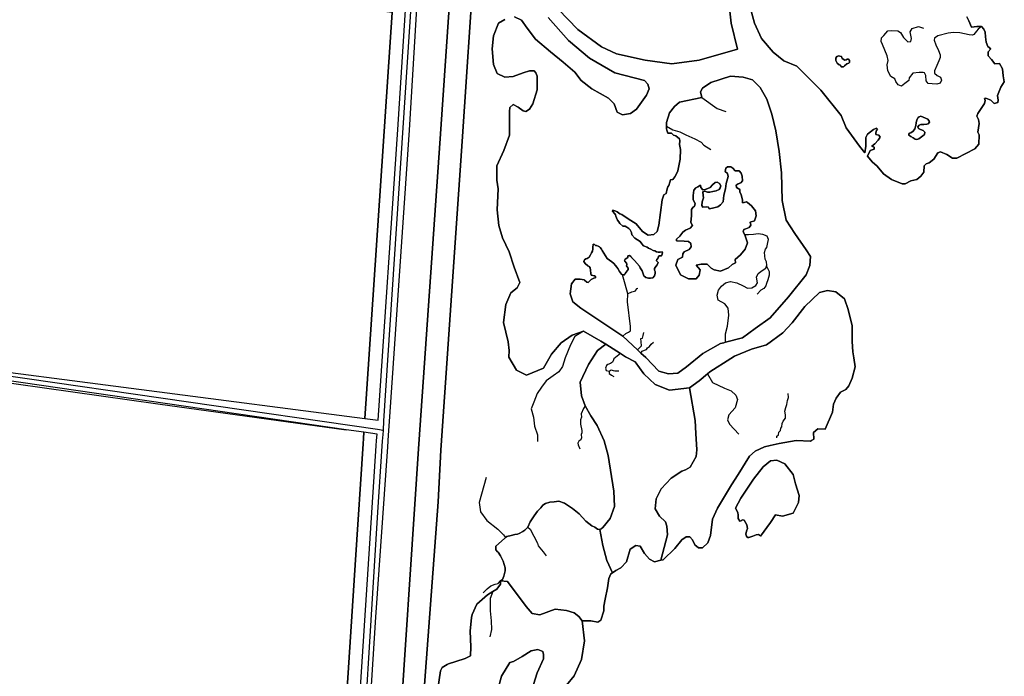
# Model space of a CAD drawing. Units: metres. Extents: x 92957 to 224893, y 464238 to 617500.
# Drawn here: x 122114 to 122864, y 571344 to 571844 of the extents above; entities that cross this region are included whole.
import ezdxf

# ---------------------------------------------------------------- set-up
doc = ezdxf.new("R2010")
doc.units = ezdxf.units.M
for name, color, linetype in [('0_TERREIN', 3, 'Continuous'), ('1_WATER', 5, 'Continuous'), ('3_WEGEN', 6, 'Continuous')]:
    doc.layers.add(name, color=color, linetype=linetype)

# ---------------------------------------------------------------- blocks, each defined once
blk = doc.blocks.new('09_oost.gml_roads')
for points in [[(122458.859, 572548.491), (122458.625, 572538.171), (122458.411, 572528.758), (122439.443, 572248.288), (122422.577, 572008.542), (122391.681, 571539.011), (122391.201, 571531.715)], [(122391.201, 571531.715), (122386.917, 571532.335), (121954.952, 571594.885), (121809.783, 571615.55), (121809.326, 571612.565), (121808.77, 571608.943), (121802.676, 571609.806), (121691.21, 571625.598), (121687.806, 571626.081)], [(122391.201, 571531.715), (122390.989, 571528.483), (122390.654, 571523.398), (122390.403, 571519.576), (122387.101, 571469.404), (122371.98, 571226.749), (122370.666, 571216.231), (122369.999, 571210.889)]]:
    blk.add_lwpolyline(points)
blk.add_point((122391.201, 571531.715))
blk = doc.blocks.new('09_oost.gml_terrain')
for points in [[(122228.082, 573446.006), (122394.962, 573020.44), (122438.562, 572906.921), (122462.101, 572836.841), (122474.561, 572785.587), (122484.993, 572727.375), (122485.526, 572724.398), (122482.163, 572723.476), (122485.126, 572689.094), (122485.379, 572686.154), (122488.459, 572646.233), (122489.131, 572599.934), (122486.924, 572525.962), (122469.382, 572270.189), (122453.033, 572020.232), (122434.895, 571757.478), (122418.094, 571517.652), (122402.277, 571276.432)], [(122417.826, 571269.906), (122433.28, 571477.29), (122435.179, 571516.702), (122451.667, 571755.558), (122469.482, 572020.716), (122487.479, 572268.283), (122504.343, 572524.51), (122507.419, 572588.905), (122506.548, 572631.285), (122503.635, 572664.612), (122494.405, 572740.337), (122489.327, 572769.427), (122482.868, 572796.67), (122472.716, 572837.765), (122459.658, 572881.59), (122436.217, 572946.793), (122385.038, 573076.604), (122382.358, 573083.399), (122306.716, 573275.284), (122260.466, 573393.832)], [(122442.141, 572475.595), (122435.808, 572386.046), (122427.475, 572272.571), (122421.642, 572189.568), (122421.077, 572181.53), (122420.876, 572178.663), (122419.882, 572164.513), (122408.796, 572006.102), (122399.898, 571874.478), (122399.262, 571865.188), (122399.043, 571861.916), (122398.228, 571849.779), (122377.405, 571540.76), (122387.401, 571539.462), (122402.461, 571760.833), (122419.173, 572022.168), (122436.999, 572270.189), (122445.796, 572384.191), (122454.989, 572525.479)], [(122504.343, 572524.51), (122487.479, 572268.283), (122469.482, 572020.716), (122451.667, 571755.558), (122435.179, 571516.702), (122433.28, 571477.29), (122417.826, 571269.906)], [(122432.653, 571333.055), (122435.079, 571348.485), (122436.293, 571351.26), (122439.932, 571353.513), (122441.132, 571353.903), (122446.658, 571355.699), (122453.798, 571358.02), (122457.785, 571360.101), (122457.958, 571366.775), (122457.612, 571378.911), (122458.478, 571389.14), (122459.013, 571391.411), (122462.63, 571399.414), (122470.698, 571406.537), (122474.826, 571409.015), (122477.816, 571410.81), (122480.663, 571414.609), (122480.8, 571417.054), (122482.289, 571418.241), (122483.288, 571420.738), (122484.287, 571424.859), (122484.162, 571427.107), (122482.664, 571432.101), (122480.666, 571436.097), (122478.793, 571438.844), (122478.408, 571439.289), (122477.169, 571440.718), (122477.169, 571443.465), (122483.663, 571449.459), (122484.587, 571450.136), (122485.536, 571450.832), (122488.732, 571451.648), (122491.656, 571452.323), (122493.571, 571452.766), (122494.901, 571453.073), (122497.773, 571454.703), (122499.147, 571455.827), (122501.519, 571458.075), (122503.392, 571462.071), (122506.264, 571466.566), (122508.887, 571470.062), (122511.509, 571472.809), (122512.989, 571474.742), (122515.005, 571476.056), (122518.127, 571477.055), (122521.477, 571477.29), (122524.995, 571477.679), (122529.544, 571476.341), (122535.609, 571472.185), (122540.604, 571468.189), (122545.724, 571462.57), (122550.344, 571459.074), (122552.49, 571458.006), (122554.439, 571456.592), (122556.404, 571456.335), (122557.429, 571456.848), (122558.563, 571457.704), (122564.114, 571464.553), (122567.39, 571473.618), (122567.063, 571485.414), (122562.803, 571512.611), (122559.526, 571523.642), (122554.392, 571535.487), (122549.6, 571542.679), (122545.287, 571550.351), (122542.412, 571558.022), (122541.396, 571568.431), (122547.658, 571581.894), (122554.546, 571592.54), (122560.923, 571597.285), (122557.051, 571599.741), (122543.9, 571607.255), (122535.133, 571604.124), (122526.993, 571598.489), (122519.478, 571589.722), (122513.529, 571579.076), (122500.379, 571573.753), (122492.864, 571577.511), (122486.915, 571587.53), (122487.229, 571592.54), (122486.602, 571599.115), (122482.845, 571613.831), (122484.724, 571627.607), (122488.481, 571636.374), (122493.491, 571640.131), (122495.369, 571644.202), (122490.986, 571656.1), (122487.229, 571667.685), (122482.219, 571678.33), (122479.401, 571687.723), (122478.149, 571699.621), (122478.775, 571715.589), (122477.835, 571722.165), (122477.835, 571733.123), (122483.158, 571744.708), (122487.542, 571756.606), (122487.542, 571766.312), (122487.542, 571774.453), (122487.855, 571777.584), (122490.288, 571779.751), (122494.158, 571777.815), (122498.029, 571774.91), (122499.964, 571774.425), (122502.867, 571776.363), (122505.287, 571780.235), (122508.673, 571790.886), (122508.673, 571801.536), (122507.705, 571803.957), (122506.254, 571805.409), (122502.867, 571805.409), (122498.029, 571803.957), (122490.288, 571801.052), (122483.999, 571800.568), (122478.192, 571803.473), (122475.289, 571810.25), (122474.322, 571822.353), (122475.289, 571832.035), (122479.16, 571841.717), (122483.999, 571844.622)], [(122491.255, 571846.558), (122496.577, 571844.138), (122500.932, 571837.844), (122507.222, 571829.614), (122518.833, 571819.932), (122528.51, 571812.187), (122537.219, 571804.441), (122542.057, 571798.148), (122550.282, 571791.854), (122562.861, 571784.593), (122567.216, 571780.235), (122569.635, 571773.942), (122573.505, 571772.006), (122579.795, 571772.974), (122584.15, 571776.363), (122591.891, 571787.013), (122593.826, 571791.854), (122592.858, 571795.243), (122590.439, 571798.148), (122567.7, 571803.957), (122548.347, 571815.091), (122532.38, 571828.646), (122516.898, 571846.074)], [(122485.379, 572686.154), (122485.126, 572689.094), (122482.163, 572723.476), (122480.989, 572694.906), (122480.83, 572691.041), (122480.702, 572687.927), (122480.56, 572684.467), (122473.457, 572608.642), (122467.361, 572550.006), (122465.038, 572542.17), (122462.654, 572538.109), (122462.731, 572525.479), (122456.925, 572434.996), (122444.143, 572269.236), (122426.914, 572021.684), (122411.087, 571760.354), (122395.866, 571538.569), (122395.145, 571528.064), (122394.538, 571519.217), (122385.348, 571389.442), (122378.202, 571273.42)], [(122402.277, 571276.432), (122418.094, 571517.652), (122434.895, 571757.478), (122453.033, 572020.232), (122469.382, 572270.189), (122486.924, 572525.962), (122489.131, 572599.934), (122488.459, 572646.233), (122485.379, 572686.154)], [(122524.639, 571852.367), (122539.638, 571836.876), (122557.539, 571823.805), (122569.151, 571818.48), (122590.923, 571813.639), (122611.244, 571810.734), (122632.048, 571813.639), (122661.078, 571821.869), (122656.239, 571841.717), (122654.304, 571860.596)], [(122670.27, 571855.756), (122674.141, 571841.717), (122679.462, 571830.099), (122688.274, 571819.811), (122696.5, 571813.034), (122706.499, 571809.032), (122724.703, 571790.69), (122740.185, 571771.427), (122743.997, 571762.098), (122754.059, 571748.201), (122758.169, 571743.064), (122758.813, 571748.051), (122758.813, 571751.969), (122758.813, 571754.744), (122760.282, 571757.355), (122764.689, 571760.783), (122767.137, 571761.926), (122767.79, 571761.11), (122766.974, 571759.967), (122766.648, 571758.335), (122766.648, 571757.029), (122768.933, 571756.376), (122769.749, 571754.907), (122768.443, 571752.622), (122765.668, 571749.847), (122763.546, 571748.051), (122765.179, 571747.235), (122765.179, 571745.929), (122763.71, 571745.439), (122762.24, 571744.786), (122760.224, 571740.496), (122763.643, 571736.223), (122767.476, 571732.868), (122772.268, 571727.117), (122778.498, 571722.805), (122786.644, 571719.451), (122788.85, 571719.451), (122793.32, 571721.607), (122797.79, 571722.65), (122800.771, 571725.184), (122803.155, 571728.313), (122803.304, 571733.231), (122804.943, 571734.721), (122807.178, 571735.466), (122810.755, 571738.297), (122813.735, 571743.065), (122815.821, 571743.811), (122820.59, 571741.724), (122825.06, 571738.893), (122828.338, 571738.893), (122841.899, 571746.046), (122844.879, 571749.622), (122845.326, 571756.626), (122844.283, 571758.861), (122845.326, 571765.418), (122844.73, 571768.398), (122843.538, 571771.08), (122844.134, 571772.868), (122849.349, 571780.617), (122849.797, 571782.852), (122849.2, 571784.343), (122850.244, 571784.641), (122854.118, 571783.15), (122856.63, 571780.581), (122859.574, 571781.38), (122859.631, 571783.15), (122859.333, 571786.727), (122861.867, 571792.985), (122864.4, 571797.009), (122863.506, 571801.777), (122862.91, 571806.993), (122860.824, 571811.016), (122857.098, 571810.718), (122854.714, 571814.145), (122852.181, 571816.977), (122852.181, 571819.957), (122854.225, 571822.232), (122851.883, 571824.129), (122850.691, 571827.408), (122850.095, 571831.282), (122849.871, 571834.819), (122848.753, 571837.094), (122847.114, 571839.18), (122843.389, 571839.18), (122839.365, 571838.733), (122837.428, 571843.65), (122835.938, 571846.631)], [(122097.648, 571891.318), (121982.264, 571907.222), (121847.454, 571925.315), (121825.643, 571771.158), (121725.502, 571783.016), (121711.238, 571784.705), (121688.362, 571788.117), (121666.155, 571790.873), (121580.929, 571802.393), (121550.589, 571806.458), (121538.282, 571718.704), (121529.156, 571651.655), (121684.431, 571630.541), (121691.661, 571629.5), (121803.208, 571613.446), (121803.692, 571616.836), (121805.107, 571618.724), (121819.248, 571616.816), (121905.854, 571604.049), (122048.65, 571583.433), (122377.405, 571540.76), (122398.228, 571849.779), (122387.653, 571851.24), (122097.648, 571891.318)], [(122740.204, 571808.611), (122739.714, 571809.754), (122738.571, 571810.08), (122737.102, 571811.386), (122735.96, 571813.345), (122735.96, 571815.14), (122736.776, 571816.283), (122738.408, 571816.936), (122739.224, 571816.61), (122740.367, 571816.283), (122740.857, 571814.977), (122742.816, 571813.671), (122743.958, 571813.835), (122744.611, 571814.324), (122745.754, 571814.324), (122746.57, 571813.345), (122746.57, 571811.876), (122746.08, 571811.223), (122744.448, 571810.896), (122742.652, 571809.264), (122741.836, 571808.448), (122740.204, 571808.611)], [(122690.479, 571759.874), (122687.306, 571772.369), (122683.436, 571783.988), (122678.495, 571792.822), (122672.689, 571798.632), (122665.432, 571800.568), (122655.756, 571801.536), (122640.757, 571796.695), (122634.467, 571792.338), (122633.016, 571789.434), (122633.983, 571785.077), (122617.05, 571781.688), (122613.179, 571778.3), (122609.308, 571773.458), (122607.101, 571766.107), (122607.101, 571763.413), (122607.101, 571761.312), (122607.39, 571760.299), (122608.05, 571757.986), (122609.62, 571757.931), (122610.956, 571757.931), (122612.536, 571756.473), (122614.115, 571755.866), (122617.031, 571753.8), (122617.152, 571752.099), (122616.909, 571749.305), (122617.881, 571745.539), (122617.517, 571738.249), (122615.816, 571729.38), (122614.358, 571726.464), (122613.507, 571724.642), (122612.05, 571722.82), (122610.106, 571722.577), (122609.62, 571720.754), (122609.012, 571718.203), (122608.04, 571717.109), (122607.676, 571715.53), (122606.947, 571712.128), (122604.951, 571711.013), (122603.746, 571707.134), (122601.351, 571687.955), (122599.914, 571683.161), (122597.518, 571680.763), (122593.204, 571680.284), (122588.893, 571683.161), (122584.101, 571688.914), (122577.871, 571692.75), (122573.08, 571696.106), (122571.477, 571696.662), (122569.537, 571697.992), (122568.638, 571698.531), (122566.158, 571699.394), (122565.978, 571698.495), (122567.775, 571696.698), (122568.351, 571695.728), (122568.638, 571694.829), (122568.926, 571693.499), (122569.626, 571692.153), (122569.86, 571691.702), (122570.687, 571690.48), (122571.657, 571689.115), (122573.814, 571687.21), (122575.575, 571687.102), (122576.977, 571686.563), (122578.522, 571685.484), (122579.313, 571684.37), (122580.463, 571682.393), (122580.715, 571680.632), (122582.943, 571678.045), (122585.028, 571676.858), (122586.968, 571675.457), (122588.298, 571673.732), (122589.7, 571672.114), (122592.396, 571671.108), (122593.438, 571670.353), (122595.055, 571669.742), (122596.96, 571668.736), (122598.182, 571668.304), (122599.584, 571667.657), (122600.806, 571667.298), (122602.387, 571667.514), (122603.717, 571667.729), (122604.148, 571667.154), (122603.753, 571665.752), (122603.322, 571664.638), (122601.453, 571664.495), (122600.878, 571663.488), (122600.626, 571662.374), (122599.835, 571662.158), (122599.512, 571660.793), (122600.77, 571659.427), (122599.943, 571657.702), (122598.865, 571656.551), (122598.074, 571654.862), (122597.931, 571653.82), (122598.434, 571652.562), (122598.506, 571651.268), (122598.038, 571649.435), (122596.673, 571647.818), (122594.983, 571647.494), (122593.438, 571647.53), (122591.317, 571648.213), (122589.88, 571649.471), (122589.376, 571650.909), (122588.478, 571653.101), (122586.968, 571655.401), (122586.532, 571656.805), (122582.662, 571661.106), (122581.347, 571662.436), (122580.726, 571663.139), (122580.437, 571663.47), (122580.065, 571664.049), (122578.948, 571664.918), (122577.707, 571664.711), (122577.624, 571663.346), (122576.838, 571662.726), (122575.722, 571661.981), (122575.101, 571661.03), (122575.432, 571660.533), (122576.693, 571658.983), (122576.88, 571658.589), (122576.921, 571657.969), (122576.59, 571656.976), (122577.252, 571656.19), (122577.997, 571655.115), (122577.872, 571654.246), (122577.087, 571653.171), (122576.507, 571652.137), (122575.722, 571651.061), (122575.018, 571650.151), (122573.666, 571650.255), (122572.785, 571650.689), (122571.296, 571652.757), (122569.931, 571654.873), (122569.227, 571655.942), (122568.193, 571657.348), (122566.87, 571658.879), (122565.381, 571660.078), (122563.643, 571661.361), (122561.879, 571662.684), (122558.225, 571668.777), (122557.48, 571669.675), (122556.529, 571670.874), (122555.991, 571671.495), (122555.164, 571672.032), (122553.675, 571672.363), (122552.93, 571672.487), (122552.144, 571673.273), (122551.214, 571673.398), (122550.924, 571671.061), (122551.11, 571669.964), (122550.738, 571668.227), (122549.911, 571666.821), (122549.125, 571665.331), (122548.174, 571663.636), (122546.76, 571662.658), (122545.692, 571662.229), (122544.699, 571661.609), (122544.161, 571660.409), (122545.278, 571658.837), (122547.287, 571657.118), (122548.132, 571656.562), (122548.877, 571655.446), (122549.249, 571653.584), (122549.414, 571651.185), (122549.745, 571649.944), (122551.069, 571649.613), (122552.186, 571649.489), (122552.93, 571648.869), (122553.137, 571647.876), (122551.855, 571647.628), (122550.655, 571647.132), (122549.621, 571646.47), (122548.463, 571645.229), (122547.47, 571644.236), (122546.436, 571644.608), (122544.74, 571646.015), (122544.467, 571646.387), (122541.454, 571646.722), (122537.62, 571646.722), (122534.745, 571643.366), (122533.787, 571635.694), (122535.703, 571629.461), (122541.933, 571624.667), (122573.08, 571604.049), (122573.777, 571603.407), (122584.921, 571593.137), (122587.666, 571590.607), (122591.288, 571587.269), (122601.351, 571576.721), (122608.539, 571574.803), (122615.727, 571575.283), (122622.435, 571580.077), (122634.894, 571590.146), (122648.311, 571597.817), (122650.674, 571598.425), (122652.144, 571598.803), (122665.082, 571602.132), (122674.666, 571609.324), (122686.166, 571617.474), (122700.062, 571633.297), (122713.479, 571650.078), (122716.354, 571657.27), (122716.833, 571663.981), (122713.479, 571669.256), (122704.854, 571681.722), (122698.145, 571691.791), (122695.27, 571706.654), (122694.791, 571727.75), (122692.874, 571744.051), (122690.479, 571759.874)], [(122797.009, 571763.885), (122797.336, 571766.007), (122797.826, 571768.129), (122798.805, 571769.925), (122799.621, 571770.577), (122800.764, 571771.067), (122802.559, 571770.251), (122806.15, 571768.619), (122807.293, 571767.15), (122807.456, 571766.333), (122806.477, 571765.191), (122805.498, 571764.864), (122803.049, 571764.538), (122800.764, 571764.538), (122799.458, 571764.211), (122798.642, 571762.905), (122799.131, 571761.6), (122800.601, 571760.783), (122802.723, 571759.967), (122803.865, 571758.661), (122803.702, 571757.029), (122802.396, 571756.05), (122799.295, 571753.601), (122797.662, 571753.111), (122796.52, 571753.438), (122794.887, 571754.58), (122793.255, 571755.56), (122791.786, 571756.376), (122791.786, 571757.355), (122792.112, 571758.008), (122793.255, 571758.335), (122794.887, 571759.641), (122796.193, 571761.436), (122797.009, 571763.885)], [(122654.173, 571725.068), (122653.471, 571727.244), (122651.787, 571728.858), (122652.208, 571731.315), (122653.682, 571732.298), (122656.139, 571732.368), (122657.683, 571731.245), (122659.508, 571729.209), (122660.701, 571729.35), (122662.386, 571729.209), (122663.86, 571727.455), (122664.772, 571725.349), (122664.983, 571721.839), (122663.649, 571720.085), (122661.613, 571719.523), (122660.21, 571718.54), (122660.49, 571716.645), (122662.877, 571715.171), (122663.017, 571713.206), (122663.93, 571711.381), (122664.912, 571707.029), (122665.053, 571704.853), (122666.246, 571705.275), (122667.931, 571705.696), (122668.843, 571705.204), (122671.931, 571702.607), (122674.879, 571698.887), (122675.371, 571695.027), (122674.248, 571691.307), (122670.949, 571690.254), (122671.37, 571687.938), (122670.036, 571686.183), (122667.509, 571685.13), (122666.035, 571684.569), (122665.544, 571682.814), (122666.829, 571680.523), (122668.773, 571674.391), (122667.018, 571669.758), (122663.368, 571665.407), (122659.508, 571661.827), (122659.578, 571659.23), (122657.121, 571657.966), (122654.244, 571655.369), (122648.348, 571653.053), (122643.434, 571653.825), (122641.048, 571655.159), (122638.03, 571658.388), (122633.608, 571658.317), (122629.677, 571657.405), (122632.625, 571654.036), (122631.923, 571649.965), (122629.747, 571647.087), (122623.921, 571647.157), (122617.815, 571650.246), (122614.305, 571657.405), (122615.85, 571661.897), (122619.219, 571663.582), (122619.429, 571666.109), (122620.482, 571667.583), (122624.413, 571669.337), (122625.817, 571671.443), (122625.536, 571674.04), (122623.992, 571675.584), (122620.482, 571675.725), (122614.727, 571676.076), (122614.727, 571677.339), (122617.253, 571679.515), (122619.429, 571682.533), (122621.605, 571684.147), (122625.115, 571685.551), (122626.799, 571687.657), (122625.746, 571690.114), (122626.097, 571695.378), (122626.027, 571699.87), (122627.08, 571701.484), (122628.554, 571702.327), (122629.045, 571704.222), (122627.361, 571707.45), (122627.501, 571710.469), (122627.852, 571714.61), (122629.396, 571716.294), (122631.081, 571717.137), (122633.116, 571718.33), (122633.327, 571716.575), (122634.871, 571714.891), (122636.556, 571715.171), (122638.591, 571715.803), (122640.416, 571716.575), (122642.03, 571718.611), (122644.277, 571720.436), (122645.751, 571720.787), (122647.575, 571719.593), (122648.558, 571717.909), (122647.997, 571716.294), (122647.154, 571715.171), (122644.908, 571713.978), (122642.522, 571713.557), (122639.995, 571713.206), (122638.24, 571713.066), (122636.205, 571713.908), (122634.871, 571713.276), (122635.152, 571710.609), (122635.222, 571708.854), (122634.169, 571705.766), (122633.959, 571702.958), (122634.66, 571701.555), (122637.258, 571701.976), (122639.012, 571701.625), (122639.574, 571700.361), (122642.03, 571700.782), (122646.172, 571702.046), (122648.277, 571703.45), (122650.172, 571705.696), (122650.734, 571710.749), (122651.927, 571715.522), (122652.629, 571719.804), (122654.173, 571725.068)], [(122733.605, 571545.556), (122734.379, 571551.778), (122736.295, 571556.2), (122739.685, 571560.917), (122743.665, 571562.833), (122746.109, 571565.569), (122748.459, 571571.447), (122750.854, 571580.077), (122749.693, 571587.05), (122748.938, 571591.584), (122748.459, 571599.255), (122748.459, 571611.242), (122745.583, 571623.708), (122742.709, 571631.859), (122736.001, 571637.133), (122729.77, 571638.092), (122723.542, 571636.653), (122712.521, 571626.105), (122702.937, 571613.639), (122695.749, 571605.968), (122683.291, 571596.858), (122671.791, 571593.502), (122658.853, 571588.228), (122656.106, 571586.466), (122640.165, 571576.241), (122638.368, 571574.76), (122632.019, 571569.529), (122624.658, 571564.005), (122628.862, 571539.258), (122629.425, 571529.227), (122630.119, 571516.876), (122629.763, 571511.872), (122625.143, 571503.645), (122621.536, 571501.616), (122618.766, 571500.558), (122610.699, 571495.335), (122603.105, 571487.262), (122599.309, 571479.665), (122598.36, 571472.067), (122601.682, 571466.369), (122606.427, 571462.095), (122607.376, 571458.771), (122607.851, 571452.123), (122602.909, 571432.782), (122604.529, 571433.129), (122613.547, 571441.676), (122618.766, 571448.324), (122622.088, 571450.698), (122624.936, 571450.698), (122626.834, 571448.324), (122628.732, 571444.525), (122631.58, 571442.151), (122634.428, 571442.151), (122638.699, 571445.95), (122640.597, 571451.648), (122642.021, 571463.994), (122646.069, 571472.542), (122656.51, 571490.112), (122661.579, 571498.156), (122670.273, 571511.955), (122674.544, 571515.754), (122681.853, 571519.186), (122686.17, 571520.125), (122692.874, 571521.583), (122705.812, 571523.979), (122716.833, 571523.501), (122717.613, 571523.997), (122719.269, 571525.052), (122719.051, 571529.964), (122722.293, 571532.912), (122727.878, 571532.634), (122733.605, 571545.556)], [(122362.568, 571315.839), (122370.161, 571433.129), (122376.105, 571521.435), (122376.371, 571525.392), (122376.699, 571530.266), (122363.099, 571532.104), (121814.957, 571611.756), (121814.429, 571608.14), (121813.977, 571605.049), (121802.232, 571606.768)], [(122598.475, 571566.652), (122589.851, 571574.803), (122583.142, 571583.913), (122575.955, 571587.748), (122572.144, 571590.165), (122560.923, 571597.285), (122554.546, 571592.54), (122547.658, 571581.894), (122541.396, 571568.431), (122542.412, 571558.022), (122545.287, 571550.351), (122549.6, 571542.679), (122554.392, 571535.487), (122559.526, 571523.642), (122562.803, 571512.611), (122567.063, 571485.414), (122567.39, 571473.618), (122564.114, 571464.553), (122558.563, 571457.704), (122557.429, 571456.848), (122556.404, 571456.335), (122558.539, 571444.119), (122561.615, 571432.672), (122566.015, 571423.346), (122568.461, 571425.056), (122572.258, 571426.955), (122576.529, 571431.704), (122579.376, 571441.202), (122583.647, 571444.05), (122586.97, 571443.574), (122590.293, 571437.877), (122594.088, 571433.603), (122597.885, 571431.704), (122602.909, 571432.782), (122607.851, 571452.123), (122607.376, 571458.771), (122606.427, 571462.095), (122601.682, 571466.369), (122598.36, 571472.067), (122599.309, 571479.665), (122603.105, 571487.262), (122610.699, 571495.335), (122618.766, 571500.558), (122621.536, 571501.616), (122625.143, 571503.645), (122629.763, 571511.872), (122630.119, 571516.876), (122629.425, 571529.227), (122628.862, 571539.258), (122624.658, 571564.005), (122609.497, 571562.337), (122598.475, 571566.652)], [(122386.685, 571528.917), (122376.699, 571530.266), (122376.371, 571525.392), (122376.105, 571521.435), (122370.161, 571433.129), (122362.568, 571315.839), (122356.634, 571274.925), (122350.615, 571222.732), (122349.547, 571216.989), (122352.622, 571216.709), (122366.452, 571216.635), (122368.253, 571235.78), (122372.534, 571312.515), (122386.075, 571519.952), (122386.355, 571524.051), (122386.685, 571528.917)], [(122703.493, 571468.743), (122707.764, 571476.815), (122708.239, 571482.039), (122705.392, 571491.061), (122703.493, 571498.184), (122697.324, 571506.257), (122691.154, 571509.106), (122686.409, 571508.631), (122680.713, 571503.882), (122673.374, 571494.534), (122663.629, 571480.139), (122659.584, 571472.585), (122661.342, 571469.239), (122661.759, 571467.227), (122661.689, 571464.591), (122663.007, 571462.579), (122663.909, 571462.718), (122664.811, 571463.62), (122666.268, 571463.412), (122668.21, 571459.874), (122668.765, 571457.03), (122668.071, 571454.88), (122667.655, 571452.66), (122668.071, 571451.065), (122668.903, 571450.024), (122669.805, 571450.024), (122672.788, 571451.273), (122675.424, 571452.036), (122677.297, 571452.313), (122678.06, 571451.966), (122678.815, 571451.173), (122686.409, 571461.62), (122690.205, 571467.318), (122695.425, 571466.369), (122703.493, 571468.743)], [(122556.404, 571456.335), (122554.439, 571456.592), (122552.49, 571458.006), (122550.344, 571459.074), (122545.724, 571462.57), (122540.604, 571468.189), (122535.609, 571472.185), (122529.544, 571476.341), (122524.995, 571477.679), (122521.477, 571477.29), (122518.127, 571477.055), (122515.005, 571476.056), (122512.989, 571474.742), (122511.509, 571472.809), (122508.887, 571470.062), (122506.264, 571466.566), (122503.392, 571462.071), (122501.519, 571458.075), (122499.147, 571455.827), (122497.773, 571454.703), (122494.901, 571453.073), (122493.571, 571452.766), (122491.656, 571452.323), (122488.732, 571451.648), (122485.536, 571450.832), (122484.587, 571450.136), (122483.663, 571449.459), (122477.169, 571443.465), (122477.169, 571440.718), (122478.408, 571439.289), (122478.793, 571438.844), (122480.666, 571436.097), (122482.664, 571432.101), (122484.162, 571427.107), (122484.287, 571424.859), (122483.288, 571420.738), (122482.289, 571418.241), (122480.8, 571417.054), (122485.884, 571416.509), (122500.121, 571397.514), (122504.867, 571392.291), (122510.562, 571391.341), (122522.427, 571395.615), (122530.969, 571394.664), (122536.664, 571392.766), (122540.461, 571389.917), (122542.834, 571386.593), (122549.479, 571386.593), (122554.698, 571385.643), (122557.071, 571387.067), (122559.444, 571394.19), (122559.259, 571397.895), (122560.333, 571403.113), (122562.127, 571411.827), (122563.238, 571418.918), (122564.69, 571422.42), (122566.015, 571423.346), (122561.615, 571432.672), (122558.539, 571444.119), (122556.404, 571456.335)], [(122504.867, 571392.291), (122500.121, 571397.514), (122485.884, 571416.509), (122480.8, 571417.054), (122480.663, 571414.609), (122477.816, 571410.81), (122474.826, 571409.015), (122470.698, 571406.537), (122462.63, 571399.414), (122459.013, 571391.411), (122458.478, 571389.14), (122457.612, 571378.911), (122457.958, 571366.775), (122457.785, 571360.101), (122453.798, 571358.02), (122446.658, 571355.699), (122441.132, 571353.903), (122439.932, 571353.513), (122436.293, 571351.26), (122435.079, 571348.485), (122432.653, 571333.055)], [(122476.376, 571325.711), (122481.326, 571344.522), (122487.769, 571354.966), (122490.63, 571355.727), (122497.274, 571359.526), (122503.917, 571363.799), (122509.139, 571364.749), (122512.935, 571363.325), (122513.41, 571360.95), (122513.41, 571357.626), (122508.665, 571347.179), (122505.816, 571338.157)], [(122530.969, 571337.682), (122536.664, 571344.805), (122542.359, 571357.151), (122544.731, 571371.396), (122542.834, 571386.593), (122540.461, 571389.917), (122536.664, 571392.766), (122530.969, 571394.664), (122522.427, 571395.615), (122510.562, 571391.341), (122504.867, 571392.291)]]:
    blk.add_lwpolyline(points)
blk = doc.blocks.new('09_oost.gml_water')
for points in [[(122835.938, 571846.631), (122837.428, 571843.65), (122839.365, 571838.733), (122843.389, 571839.18), (122847.114, 571839.18), (122848.753, 571837.094), (122849.871, 571834.819), (122850.095, 571831.282), (122850.691, 571827.408), (122851.883, 571824.129), (122854.225, 571822.232), (122852.181, 571819.957), (122852.181, 571816.977), (122854.714, 571814.145), (122857.098, 571810.718), (122860.824, 571811.016), (122862.91, 571806.993), (122863.506, 571801.777), (122864.4, 571797.009), (122861.867, 571792.985), (122859.333, 571786.727), (122859.631, 571783.15), (122859.574, 571781.38), (122856.63, 571780.581), (122854.118, 571783.15), (122850.244, 571784.641), (122849.2, 571784.343), (122849.797, 571782.852), (122849.349, 571780.617), (122844.134, 571772.868), (122843.538, 571771.08), (122844.73, 571768.398), (122845.326, 571765.418), (122844.283, 571758.861), (122845.326, 571756.626), (122844.879, 571749.622), (122841.899, 571746.046), (122828.338, 571738.893), (122825.06, 571738.893), (122820.59, 571741.724), (122815.821, 571743.811), (122813.735, 571743.065), (122810.755, 571738.297), (122807.178, 571735.466), (122804.943, 571734.721), (122803.304, 571733.231), (122803.155, 571728.313), (122800.771, 571725.184), (122797.79, 571722.65), (122793.32, 571721.607), (122788.85, 571719.451), (122786.644, 571719.451), (122778.498, 571722.805), (122772.268, 571727.117), (122767.476, 571732.868), (122763.643, 571736.223), (122760.224, 571740.496), (122762.24, 571744.786), (122763.71, 571745.439), (122765.179, 571745.929), (122765.179, 571747.235), (122763.546, 571748.051), (122765.668, 571749.847), (122768.443, 571752.622), (122769.749, 571754.907), (122768.933, 571756.376), (122766.648, 571757.029), (122766.648, 571758.335), (122766.974, 571759.967), (122767.79, 571761.11), (122767.137, 571761.926), (122764.689, 571760.783), (122760.282, 571757.355), (122758.813, 571754.744), (122758.813, 571751.969), (122758.813, 571748.051), (122758.169, 571743.064), (122754.059, 571748.201), (122743.997, 571762.098), (122740.185, 571771.427), (122724.703, 571790.69), (122706.499, 571809.032), (122696.5, 571813.034), (122688.274, 571819.811), (122679.462, 571830.099), (122674.141, 571841.717), (122670.27, 571855.756)], [(122654.304, 571860.596), (122656.239, 571841.717), (122661.078, 571821.869), (122632.048, 571813.639), (122611.244, 571810.734), (122590.923, 571813.639), (122569.151, 571818.48), (122557.539, 571823.805), (122539.638, 571836.876), (122524.639, 571852.367)], [(122516.898, 571846.074), (122532.38, 571828.646), (122548.347, 571815.091), (122567.7, 571803.957), (122590.439, 571798.148), (122592.858, 571795.243), (122593.826, 571791.854), (122591.891, 571787.013), (122584.15, 571776.363), (122579.795, 571772.974), (122573.505, 571772.006), (122569.635, 571773.942), (122567.216, 571780.235), (122562.861, 571784.593), (122550.282, 571791.854), (122542.057, 571798.148), (122537.219, 571804.441), (122528.51, 571812.187), (122518.833, 571819.932), (122507.222, 571829.614), (122500.932, 571837.844), (122496.577, 571844.138), (122491.255, 571846.558)], [(122483.999, 571844.622), (122479.16, 571841.717), (122475.289, 571832.035), (122474.322, 571822.353), (122475.289, 571810.25), (122478.192, 571803.473), (122483.999, 571800.568), (122490.288, 571801.052), (122498.029, 571803.957), (122502.867, 571805.409), (122506.254, 571805.409), (122507.705, 571803.957), (122508.673, 571801.536), (122508.673, 571790.886), (122505.287, 571780.235), (122502.867, 571776.363), (122499.964, 571774.425), (122498.029, 571774.91), (122494.158, 571777.815), (122490.288, 571779.751), (122487.855, 571777.584), (122487.542, 571774.453), (122487.542, 571766.312), (122487.542, 571756.606), (122483.158, 571744.708), (122477.835, 571733.123), (122477.835, 571722.165), (122478.775, 571715.589), (122478.149, 571699.621), (122479.401, 571687.723), (122482.219, 571678.33), (122487.229, 571667.685), (122490.986, 571656.1), (122495.369, 571644.202), (122493.491, 571640.131), (122488.481, 571636.374), (122484.724, 571627.607), (122482.845, 571613.831), (122486.602, 571599.115), (122487.229, 571592.54), (122486.915, 571587.53), (122492.864, 571577.511), (122500.379, 571573.753), (122513.529, 571579.076), (122519.478, 571589.722), (122526.993, 571598.489), (122535.133, 571604.124), (122543.9, 571607.255), (122557.051, 571599.741), (122560.923, 571597.285), (122572.144, 571590.165), (122575.955, 571587.748), (122583.142, 571583.913), (122589.851, 571574.803), (122598.475, 571566.652), (122609.497, 571562.337), (122624.658, 571564.005), (122632.019, 571569.529), (122638.368, 571574.76), (122640.165, 571576.241), (122656.106, 571586.466), (122658.853, 571588.228), (122671.791, 571593.502), (122683.291, 571596.858), (122695.749, 571605.968), (122702.937, 571613.639), (122712.521, 571626.105), (122723.542, 571636.653), (122729.77, 571638.092), (122736.001, 571637.133), (122742.709, 571631.859), (122745.583, 571623.708), (122748.459, 571611.242), (122748.459, 571599.255), (122748.938, 571591.584), (122749.693, 571587.05), (122750.854, 571580.077), (122748.459, 571571.447), (122746.109, 571565.569), (122743.665, 571562.833), (122739.685, 571560.917), (122736.295, 571556.2), (122734.379, 571551.778), (122733.605, 571545.556), (122727.878, 571532.634), (122722.293, 571532.912), (122719.051, 571529.964), (122719.269, 571525.052), (122717.613, 571523.997), (122716.833, 571523.501), (122705.812, 571523.979), (122692.874, 571521.583), (122686.17, 571520.125), (122681.853, 571519.186), (122674.544, 571515.754), (122670.273, 571511.955), (122661.579, 571498.156), (122656.51, 571490.112), (122646.069, 571472.542), (122642.021, 571463.994), (122640.597, 571451.648), (122638.699, 571445.95), (122634.428, 571442.151), (122631.58, 571442.151), (122628.732, 571444.525), (122626.834, 571448.324), (122624.936, 571450.698), (122622.088, 571450.698), (122618.766, 571448.324), (122613.547, 571441.676), (122604.529, 571433.129), (122602.909, 571432.782), (122597.885, 571431.704), (122594.088, 571433.603), (122590.293, 571437.877), (122586.97, 571443.574), (122583.647, 571444.05), (122579.376, 571441.202), (122576.529, 571431.704), (122572.258, 571426.955), (122568.461, 571425.056), (122566.015, 571423.346), (122564.69, 571422.42), (122563.238, 571418.918), (122562.127, 571411.827), (122560.333, 571403.113), (122559.259, 571397.895), (122559.444, 571394.19), (122557.071, 571387.067), (122554.698, 571385.643), (122549.479, 571386.593), (122542.834, 571386.593), (122544.731, 571371.396), (122542.359, 571357.151), (122536.664, 571344.805), (122530.969, 571337.682)], [(122505.816, 571338.157), (122508.665, 571347.179), (122513.41, 571357.626), (122513.41, 571360.95), (122512.935, 571363.325), (122509.139, 571364.749), (122503.917, 571363.799), (122497.274, 571359.526), (122490.63, 571355.727), (122487.769, 571354.966), (122481.326, 571344.522), (122476.376, 571325.711)], [(122377.405, 571540.76), (122398.228, 571849.779)], [(122847.114, 571839.18), (122844.399, 571837.287), (122843.19, 571835.574), (122841.174, 571833.156), (122840.167, 571832.753), (122837.648, 571832.954), (122830.494, 571834.466), (122825.657, 571834.667), (122821.627, 571834.163), (122813.666, 571832.047), (122811.147, 571830.334), (122811.047, 571828.924), (122812.256, 571825.195), (122814.17, 571820.863), (122815.48, 571817.538), (122815.581, 571815.724), (122814.472, 571813.003), (122813.062, 571809.577), (122811.349, 571805.547), (122811.349, 571803.733), (122813.364, 571802.02), (122815.883, 571800.71), (122816.488, 571798.393), (122815.581, 571795.975), (122812.961, 571795.37), (122809.434, 571795.471), (122806.311, 571795.773), (122805.001, 571797.788), (122804.598, 571801.919), (122803.691, 571803.935), (122802.683, 571804.237), (122799.66, 571804.136), (122794.723, 571803.733), (122791.902, 571800.207), (122791.599, 571798.091), (122788.521, 571795.716), (122786.052, 571793.81), (122783.624, 571794.899), (122781.829, 571797.348), (122781.012, 571799.307), (122777.911, 571801.266), (122775.789, 571805.51), (122775.136, 571810.08), (122775.952, 571813.345), (122775.136, 571816.936), (122771.545, 571825.424), (122770.565, 571827.873), (122770.892, 571830.484), (122772.524, 571832.443), (122775.626, 571835.871), (122778.237, 571836.198), (122783.298, 571836.034), (122785.42, 571834.565), (122787.705, 571830.811), (122790.806, 571827.546), (122793.092, 571827.709), (122793.745, 571830.158), (122792.765, 571835.055), (122794.234, 571837.667), (122799.131, 571839.299), (122802.886, 571837.993)], [(122739.224, 571816.61), (122738.408, 571816.936), (122736.776, 571816.283), (122735.96, 571815.14), (122735.96, 571813.345), (122737.102, 571811.386), (122738.571, 571810.08), (122739.714, 571809.754), (122740.204, 571808.611), (122741.836, 571808.448), (122742.652, 571809.264), (122744.448, 571810.896), (122746.08, 571811.223), (122746.57, 571811.876), (122746.57, 571813.345), (122745.754, 571814.324), (122744.611, 571814.324), (122743.958, 571813.835), (122742.816, 571813.671), (122740.857, 571814.977), (122740.367, 571816.283), (122739.224, 571816.61)], [(122694.791, 571727.75), (122695.27, 571706.654), (122698.145, 571691.791), (122704.854, 571681.722), (122713.479, 571669.256), (122716.833, 571663.981), (122716.354, 571657.27), (122713.479, 571650.078), (122700.062, 571633.297), (122686.166, 571617.474), (122674.666, 571609.324), (122665.082, 571602.132), (122652.144, 571598.803), (122650.674, 571598.425), (122648.311, 571597.817), (122634.894, 571590.146), (122622.435, 571580.077), (122615.727, 571575.283), (122608.539, 571574.803), (122601.351, 571576.721), (122591.288, 571587.269), (122587.666, 571590.607), (122584.921, 571593.137), (122573.777, 571603.407), (122573.08, 571604.049), (122541.933, 571624.667), (122535.703, 571629.461), (122533.787, 571635.694), (122534.745, 571643.366), (122537.62, 571646.722), (122541.454, 571646.722), (122544.467, 571646.387), (122544.74, 571646.015), (122546.436, 571644.608), (122547.47, 571644.236), (122548.463, 571645.229), (122549.621, 571646.47), (122550.655, 571647.132), (122551.855, 571647.628), (122553.137, 571647.876), (122552.93, 571648.869), (122552.186, 571649.489), (122551.069, 571649.613), (122549.745, 571649.944), (122549.414, 571651.185), (122549.249, 571653.584), (122548.877, 571655.446), (122548.132, 571656.562), (122547.287, 571657.118), (122545.278, 571658.837), (122544.161, 571660.409), (122544.699, 571661.609), (122545.692, 571662.229), (122546.76, 571662.658), (122548.174, 571663.636), (122549.125, 571665.331), (122549.911, 571666.821), (122550.738, 571668.227), (122551.11, 571669.964), (122550.924, 571671.061), (122551.214, 571673.398), (122552.144, 571673.273), (122552.93, 571672.487), (122553.675, 571672.363), (122555.164, 571672.032), (122555.991, 571671.495), (122556.529, 571670.874), (122557.48, 571669.675), (122558.225, 571668.777), (122561.879, 571662.684), (122563.643, 571661.361), (122565.381, 571660.078), (122566.87, 571658.879), (122568.193, 571657.348), (122569.227, 571655.942), (122569.931, 571654.873), (122571.296, 571652.757), (122572.785, 571650.689), (122573.666, 571650.255), (122575.018, 571650.151), (122575.722, 571651.061), (122576.507, 571652.137), (122577.087, 571653.171), (122577.872, 571654.246), (122577.997, 571655.115), (122577.252, 571656.19), (122576.59, 571656.976), (122576.921, 571657.969), (122576.88, 571658.589), (122576.693, 571658.983), (122575.432, 571660.533), (122575.101, 571661.03), (122575.722, 571661.981), (122576.838, 571662.726), (122577.624, 571663.346), (122577.707, 571664.711), (122578.948, 571664.918), (122580.065, 571664.049), (122580.437, 571663.47), (122580.726, 571663.139), (122581.347, 571662.436), (122582.662, 571661.106), (122586.532, 571656.805), (122586.968, 571655.401), (122588.478, 571653.101), (122589.376, 571650.909), (122589.88, 571649.471), (122591.317, 571648.213), (122593.438, 571647.53), (122594.983, 571647.494), (122596.673, 571647.818), (122598.038, 571649.435), (122598.506, 571651.268), (122598.434, 571652.562), (122597.931, 571653.82), (122598.074, 571654.862), (122598.865, 571656.551), (122599.943, 571657.702), (122600.77, 571659.427), (122599.512, 571660.793), (122599.835, 571662.158), (122600.626, 571662.374), (122600.878, 571663.488), (122601.453, 571664.495), (122603.322, 571664.638), (122603.753, 571665.752), (122604.148, 571667.154), (122603.717, 571667.729), (122602.387, 571667.514), (122600.806, 571667.298), (122599.584, 571667.657), (122598.182, 571668.304), (122596.96, 571668.736), (122595.055, 571669.742), (122593.438, 571670.353), (122592.396, 571671.108), (122589.7, 571672.114), (122588.298, 571673.732), (122586.968, 571675.457), (122585.028, 571676.858), (122582.943, 571678.045), (122580.715, 571680.632), (122580.463, 571682.393), (122579.313, 571684.37), (122578.522, 571685.484), (122576.977, 571686.563), (122575.575, 571687.102), (122573.814, 571687.21), (122571.657, 571689.115), (122570.687, 571690.48), (122569.86, 571691.702), (122569.626, 571692.153), (122568.926, 571693.499), (122568.638, 571694.829), (122568.351, 571695.728), (122567.775, 571696.698), (122565.978, 571698.495), (122566.158, 571699.394), (122568.638, 571698.531), (122569.537, 571697.992), (122571.477, 571696.662), (122573.08, 571696.106), (122577.871, 571692.75), (122584.101, 571688.914), (122588.893, 571683.161), (122593.204, 571680.284), (122597.518, 571680.763), (122599.914, 571683.161), (122601.351, 571687.955), (122603.746, 571707.134), (122604.951, 571711.013), (122606.947, 571712.128), (122607.676, 571715.53), (122608.04, 571717.109), (122609.012, 571718.203), (122609.62, 571720.754), (122610.106, 571722.577), (122612.05, 571722.82), (122613.507, 571724.642), (122614.358, 571726.464), (122615.816, 571729.38), (122617.517, 571738.249), (122617.881, 571745.539), (122616.909, 571749.305), (122617.152, 571752.099), (122617.031, 571753.8), (122614.115, 571755.866), (122612.536, 571756.473), (122610.956, 571757.931), (122609.62, 571757.931), (122608.05, 571757.986), (122607.39, 571760.299), (122607.101, 571761.312), (122607.101, 571763.413), (122607.101, 571766.107), (122609.308, 571773.458), (122613.179, 571778.3), (122617.05, 571781.688), (122633.983, 571785.077), (122633.016, 571789.434), (122634.467, 571792.338), (122640.757, 571796.695), (122655.756, 571801.536), (122665.432, 571800.568), (122672.689, 571798.632), (122678.495, 571792.822), (122683.436, 571783.988), (122687.306, 571772.369), (122690.479, 571759.874), (122692.874, 571744.051), (122694.791, 571727.75)], [(122633.983, 571785.077), (122645.595, 571776.847), (122652.369, 571774.425)], [(122791.786, 571757.355), (122791.786, 571756.376), (122793.255, 571755.56), (122794.887, 571754.58), (122796.52, 571753.438), (122797.662, 571753.111), (122799.295, 571753.601), (122802.396, 571756.05), (122803.702, 571757.029), (122803.865, 571758.661), (122802.723, 571759.967), (122800.601, 571760.783), (122799.131, 571761.6), (122798.642, 571762.905), (122799.458, 571764.211), (122800.764, 571764.538), (122803.049, 571764.538), (122805.498, 571764.864), (122806.477, 571765.191), (122807.456, 571766.333), (122807.293, 571767.15), (122806.15, 571768.619), (122802.559, 571770.251), (122800.764, 571771.067), (122799.621, 571770.577), (122798.805, 571769.925), (122797.826, 571768.129), (122797.336, 571766.007), (122797.009, 571763.885), (122796.193, 571761.436), (122794.887, 571759.641), (122793.255, 571758.335), (122792.112, 571758.008), (122791.786, 571757.355)], [(122607.101, 571763.413), (122611.973, 571760.663), (122617.304, 571758.98), (122621.736, 571756.623), (122628.694, 571753.593), (122633.519, 571751.068), (122635.596, 571748.824), (122640.814, 571745.626)], [(122620.482, 571667.583), (122619.429, 571666.109), (122619.219, 571663.582), (122615.85, 571661.897), (122614.305, 571657.405), (122617.815, 571650.246), (122623.921, 571647.157), (122629.747, 571647.087), (122631.923, 571649.965), (122632.625, 571654.036), (122629.677, 571657.405), (122633.608, 571658.317), (122638.03, 571658.388), (122641.048, 571655.159), (122643.434, 571653.825), (122648.348, 571653.053), (122654.244, 571655.369), (122657.121, 571657.966), (122659.578, 571659.23), (122659.508, 571661.827), (122663.368, 571665.407), (122667.018, 571669.758), (122668.773, 571674.391), (122666.829, 571680.523), (122665.544, 571682.814), (122666.035, 571684.569), (122667.509, 571685.13), (122670.036, 571686.183), (122671.37, 571687.938), (122670.949, 571690.254), (122674.248, 571691.307), (122675.371, 571695.027), (122674.879, 571698.887), (122671.931, 571702.607), (122668.843, 571705.204), (122667.931, 571705.696), (122666.246, 571705.275), (122665.053, 571704.853), (122664.912, 571707.029), (122663.93, 571711.381), (122663.017, 571713.206), (122662.877, 571715.171), (122660.49, 571716.645), (122660.21, 571718.54), (122661.613, 571719.523), (122663.649, 571720.085), (122664.983, 571721.839), (122664.772, 571725.349), (122663.86, 571727.455), (122662.386, 571729.209), (122660.701, 571729.35), (122659.508, 571729.209), (122657.683, 571731.245), (122656.139, 571732.368), (122653.682, 571732.298), (122652.208, 571731.315), (122651.787, 571728.858), (122653.471, 571727.244), (122654.173, 571725.068), (122652.629, 571719.804), (122651.927, 571715.522), (122650.734, 571710.749), (122650.172, 571705.696), (122648.277, 571703.45), (122646.172, 571702.046), (122642.03, 571700.782), (122639.574, 571700.361), (122639.012, 571701.625), (122637.258, 571701.976), (122634.66, 571701.555), (122633.959, 571702.958), (122634.169, 571705.766), (122635.222, 571708.854), (122635.152, 571710.609), (122634.871, 571713.276), (122636.205, 571713.908), (122638.24, 571713.066), (122639.995, 571713.206), (122642.522, 571713.557), (122644.908, 571713.978), (122647.154, 571715.171), (122647.997, 571716.294), (122648.558, 571717.909), (122647.575, 571719.593), (122645.751, 571720.787), (122644.277, 571720.436), (122642.03, 571718.611), (122640.416, 571716.575), (122638.591, 571715.803), (122636.556, 571715.171), (122634.871, 571714.891), (122633.327, 571716.575), (122633.116, 571718.33), (122631.081, 571717.137), (122629.396, 571716.294), (122627.852, 571714.61), (122627.501, 571710.469), (122627.361, 571707.45), (122629.045, 571704.222), (122628.554, 571702.327), (122627.08, 571701.484), (122626.027, 571699.87), (122626.097, 571695.378), (122625.746, 571690.114), (122626.799, 571687.657), (122625.115, 571685.551), (122621.605, 571684.147), (122619.429, 571682.533), (122617.253, 571679.515), (122614.727, 571677.339), (122614.727, 571676.076), (122620.482, 571675.725), (122623.992, 571675.584), (122625.536, 571674.04), (122625.817, 571671.443), (122624.413, 571669.337), (122620.482, 571667.583)], [(122683.265, 571656.779), (122683.469, 571657.442), (122683.29, 571659.947), (122682.217, 571662.094), (122681.859, 571667.104), (122682.575, 571669.609), (122683.648, 571671.04), (122684.364, 571674.797), (122684.901, 571676.945), (122683.827, 571679.628), (122680.428, 571680.881), (122677.028, 571681.239), (122673.449, 571680.881), (122669.513, 571680.702), (122666.829, 571680.523)], [(122652.144, 571598.803), (122651.978, 571605.195), (122653.589, 571611.1), (122654.483, 571619.33), (122654.125, 571624.698), (122651.442, 571628.098), (122646.432, 571630.96), (122645.716, 571634.718), (122646.789, 571638.475), (122649.115, 571641.517), (122651.978, 571644.022), (122655.736, 571645.096), (122660.746, 571644.022), (122665.398, 571641.875), (122668.797, 571639.907), (122672.018, 571640.265), (122675.06, 571642.054), (122676.312, 571644.022), (122675.776, 571648.316), (122676.849, 571651.179), (122680.07, 571653.505), (122682.754, 571655.116), (122683.265, 571656.779)], [(122683.265, 571656.779), (122684.37, 571654.671), (122685.257, 571652.797), (122685.356, 571649.837), (122684.172, 571646.385), (122683.284, 571643.524), (122682.693, 571641.748), (122681.312, 571639.775), (122678.845, 571638.493), (122676.083, 571635.435)], [(122577.542, 571635.72), (122575.604, 571642.987), (122573.666, 571650.255)], [(122573.777, 571603.407), (122576.088, 571605.519), (122578.188, 571606.488), (122579.641, 571607.457), (122579.803, 571610.849), (122577.38, 571629.583), (122577.542, 571635.72)], [(122585.4, 571639.859), (122584.259, 571639.402), (122583.385, 571638.414), (122582.814, 571637.425), (122581.712, 571637.121), (122580.343, 571636.817), (122577.542, 571635.72)], [(121814.957, 571611.756), (121884.696, 571600.694), (121997.782, 571584.392), (122111.827, 571567.132), (122219.642, 571551.789), (122363.099, 571532.104)], [(122543.9, 571607.255), (122537.325, 571603.185), (122533.881, 571596.923), (122529.811, 571586.904), (122527.932, 571580.329), (122525.114, 571576.258), (122520.731, 571573.127), (122515.408, 571569.37), (122511.964, 571564.673), (122508.52, 571559.664), (122506.015, 571553.088), (122504.136, 571548.079), (122505.702, 571541.817), (122506.641, 571534.928), (122508.833, 571528.353), (122508.833, 571523.344)], [(122584.921, 571593.137), (122588.039, 571596.152), (122587.716, 571599.059), (122587.555, 571601.643), (122588.847, 571601.966), (122589.331, 571603.904), (122589.816, 571606.327)], [(122587.666, 571590.607), (122588.685, 571592.115), (122590.462, 571592.761), (122591.754, 571593.245), (122592.561, 571594.537), (122594.176, 571595.506), (122595.468, 571597.444), (122597.083, 571598.898)], [(122560.923, 571597.285), (122554.546, 571592.54), (122547.658, 571581.894), (122541.396, 571568.431), (122542.412, 571558.022)], [(122572.144, 571590.165), (122567.044, 571586.139), (122566.398, 571584.686), (122565.914, 571583.555), (122564.46, 571582.748), (122562.522, 571581.779), (122561.392, 571581.133), (122560.584, 571579.195), (122561.069, 571577.257), (122563.491, 571576.772)], [(122563.491, 571576.772), (122564.945, 571577.741), (122566.398, 571577.418), (122567.69, 571577.095), (122570.92, 571577.095)], [(122563.491, 571576.772), (122563.491, 571574.996), (122565.268, 571573.865), (122567.044, 571572.735)], [(122638.368, 571574.76), (122642.081, 571568.091), (122651.185, 571563.775), (122656.456, 571561.858), (122659.811, 571558.501), (122661.249, 571555.145), (122659.332, 571548.912), (122654.54, 571543.638), (122653.582, 571539.803), (122655.019, 571536.446), (122662.207, 571528.775)], [(122624.658, 571564.005), (122628.862, 571539.258), (122629.425, 571529.227), (122630.119, 571516.876), (122629.763, 571511.872), (122625.143, 571503.645), (122621.536, 571501.616), (122618.766, 571500.558)], [(122545.287, 571550.351), (122542.412, 571558.022)], [(122691.036, 571525.979), (122691.202, 571527.307), (122692.446, 571528.385), (122692.778, 571530.293), (122693.856, 571531.703), (122694.271, 571533.445), (122695.017, 571534.357), (122695.1, 571536.846), (122695.847, 571538.754), (122697.838, 571540.91), (122697.838, 571543.565), (122697.34, 571546.302), (122698.086, 571549.123), (122698.75, 571551.528), (122699.331, 571554.431), (122699.911, 571556.837), (122699.745, 571559.906)], [(122545.287, 571550.351), (122543.798, 571548.326), (122542.16, 571544.394), (122542.269, 571541.773), (122541.723, 571539.698), (122541.723, 571536.53), (122542.706, 571531.725), (122542.706, 571529.759), (122542.16, 571528.557), (122542.379, 571526.045), (122541.832, 571524.625), (122540.413, 571523.424), (122539.648, 571522.004), (122539.757, 571520.693), (122541.068, 571517.635)], [(122556.404, 571456.335), (122557.429, 571456.848), (122558.563, 571457.704), (122564.114, 571464.553), (122567.39, 571473.618), (122567.063, 571485.414), (122562.803, 571512.611), (122559.526, 571523.642), (122554.392, 571535.487), (122549.6, 571542.679), (122545.287, 571550.351)], [(122376.371, 571525.392), (122376.105, 571521.435), (122370.161, 571433.129), (122362.568, 571315.839), (122356.634, 571274.925), (122350.615, 571222.732)], [(122661.689, 571464.591), (122661.759, 571467.227), (122661.342, 571469.239), (122659.584, 571472.585), (122663.629, 571480.139), (122673.374, 571494.534), (122680.713, 571503.882), (122686.409, 571508.631), (122691.154, 571509.106), (122697.324, 571506.257), (122703.493, 571498.184), (122705.392, 571491.061), (122708.239, 571482.039), (122707.764, 571476.815), (122703.493, 571468.743), (122695.425, 571466.369), (122690.205, 571467.318), (122686.409, 571461.62), (122678.815, 571451.173), (122678.06, 571451.966), (122677.297, 571452.313), (122675.424, 571452.036), (122672.788, 571451.273), (122669.805, 571450.024), (122668.903, 571450.024), (122668.071, 571451.065), (122667.655, 571452.66), (122668.071, 571454.88), (122668.765, 571457.03), (122668.21, 571459.874), (122666.268, 571463.412), (122664.811, 571463.62), (122663.909, 571462.718), (122663.007, 571462.579), (122661.689, 571464.591)], [(122469.748, 571495.81), (122464.528, 571476.815), (122465.478, 571469.693), (122470.223, 571463.045), (122478.765, 571456.397), (122483.038, 571452.123), (122484.587, 571450.136)], [(122618.766, 571500.558), (122610.699, 571495.335), (122603.105, 571487.262), (122599.309, 571479.665), (122598.36, 571472.067), (122601.682, 571466.369), (122606.427, 571462.095), (122607.376, 571458.771), (122607.851, 571452.123), (122602.909, 571432.782)], [(122501.519, 571458.075), (122503.392, 571462.071), (122506.264, 571466.566), (122508.887, 571470.062), (122511.509, 571472.809), (122512.989, 571474.742), (122515.005, 571476.056), (122518.127, 571477.055), (122521.477, 571477.29), (122524.995, 571477.679), (122529.544, 571476.341), (122535.609, 571472.185), (122540.604, 571468.189), (122545.724, 571462.57), (122550.344, 571459.074), (122552.49, 571458.006)], [(122484.587, 571450.136), (122485.536, 571450.832), (122488.732, 571451.648), (122491.656, 571452.323), (122493.571, 571452.766), (122494.901, 571453.073), (122497.773, 571454.703), (122499.147, 571455.827), (122501.519, 571458.075)], [(122501.519, 571458.075), (122503.392, 571456.576), (122508.762, 571445.837), (122509.386, 571443.839), (122513.132, 571439.094), (122515.381, 571436.245)], [(122552.49, 571458.006), (122554.439, 571456.592), (122556.404, 571456.335)], [(122556.404, 571456.335), (122558.539, 571444.119), (122561.615, 571432.672), (122566.015, 571423.346)], [(122480.8, 571417.054), (122482.289, 571418.241), (122483.288, 571420.738), (122484.287, 571424.859), (122484.162, 571427.107), (122482.664, 571432.101), (122480.666, 571436.097), (122478.793, 571438.844), (122478.408, 571439.289), (122477.169, 571440.718), (122477.169, 571443.465), (122483.663, 571449.459), (122484.587, 571450.136)], [(122467.429, 571408.001), (122470.551, 571410.998), (122473.423, 571413.371), (122476.67, 571414.495), (122478.918, 571415.119), (122480.8, 571417.054)], [(122474.826, 571409.015), (122477.816, 571410.81), (122480.663, 571414.609), (122480.8, 571417.054)], [(122480.8, 571417.054), (122485.884, 571416.509), (122500.121, 571397.514), (122504.867, 571392.291), (122510.562, 571391.341), (122522.427, 571395.615), (122530.969, 571394.664), (122536.664, 571392.766), (122540.461, 571389.917), (122542.834, 571386.593)], [(122459.013, 571391.411), (122462.63, 571399.414), (122470.698, 571406.537), (122474.826, 571409.015)], [(122474.826, 571409.015), (122472.864, 571403.703), (122472.691, 571394.168), (122473.557, 571386.713), (122473.731, 571380.125), (122472.518, 571374.577)], [(122459.013, 571391.411), (122458.478, 571389.14), (122457.612, 571378.911), (122457.958, 571366.775), (122457.785, 571360.101), (122453.798, 571358.02), (122446.658, 571355.699)], [(122441.132, 571353.903), (122439.932, 571353.513), (122436.293, 571351.26), (122435.079, 571348.485), (122432.653, 571333.055), (122430.573, 571316.932), (122429.013, 571288.413), (122427.453, 571263.447), (122421.907, 571201.901), (122420.521, 571191.497), (122416.187, 571168.267), (122413.587, 571149.976), (122409.601, 571130.559)]]:
    blk.add_lwpolyline(points)

msp = doc.modelspace()

# ---------------------------------------------------------------- block references
at = {"layer": '0_TERREIN'}
msp.add_blockref('09_oost.gml_terrain', (0, 0), dxfattribs=at)
at = {"layer": '1_WATER'}
msp.add_blockref('09_oost.gml_water', (0, 0), dxfattribs=at)
at = {"layer": '3_WEGEN'}
msp.add_blockref('09_oost.gml_roads', (0, 0), dxfattribs=at)

doc.saveas('drawing.dxf')
